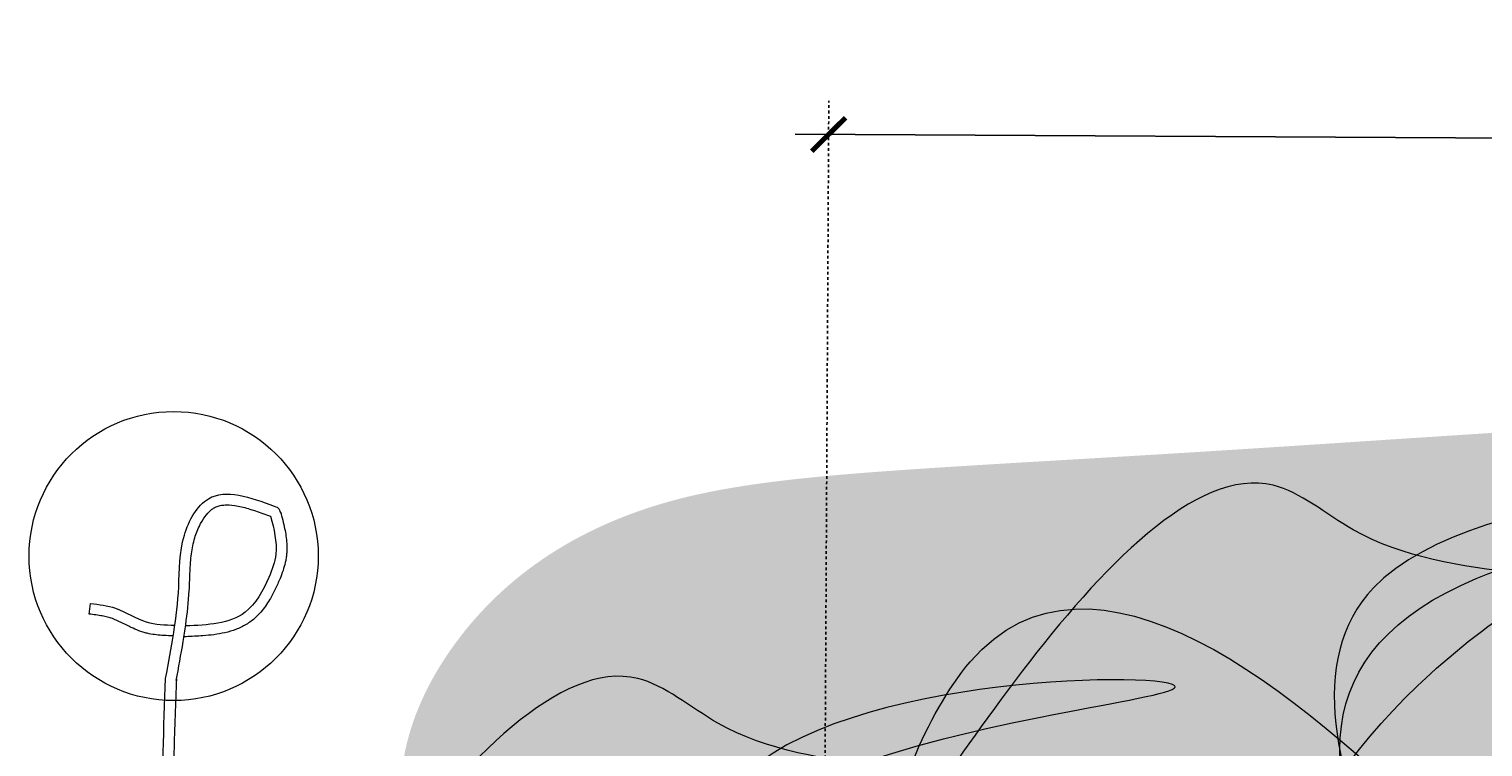
# Model space of a CAD drawing. Units: millimetres. Extents: x 182 to 55513, y 71513 to 80316.
# Drawn here: x 8598 to 9138, y 78007 to 78274 of the extents above; entities that cross this region are included whole.
import ezdxf

# ---------------------------------------------------------------- set-up
doc = ezdxf.new("R2010")
doc.units = ezdxf.units.MM
doc.linetypes.add('Dashed extra short', pattern=[2, 1, -1])
for name, color, linetype in [('.GWC_ Dims', 252, 'Continuous'), ('.GWC_Hatch', 252, 'Continuous'), ('.GWC_Setout', 251, 'Continuous')]:
    doc.layers.add(name, color=color, linetype=linetype)
doc.layers.add('.GWC_Folliage', color=7, linetype='Continuous', lineweight=5, true_color=0x82ba32)
doc.styles.add('GWC Text', font='txt', dxfattribs={"height": 2.5})
doc.dimstyles.new('GWC annotative', dxfattribs={"dimscale": 0, "dimtxt": 2.5, "dimasz": 0.5, "dimexe": 0.5, "dimexo": 0, "dimtad": 0, "dimrnd": 1, "dimdsep": 46, "dimtxsty": 'GWC Text', "dimblk": 'ARCHTICK', "dimcen": 2.5, "dimdle": 0.5, "dimadec": 0, "dimazin": 0, "dimtfac": 1, "dimtmove": 1, "dimatfit": 2, "dimfxl": 1, "dimarcsym": 0})

# ---------------------------------------------------------------- blocks, each defined once
blk = doc.blocks.new('plant eco pillow')
at = {"layer": '.GWC_Hatch', "true_color": 0x4ea34d, "transparency": 33554687}
h = blk.add_hatch(color=95, dxfattribs=at)
h.dxf.hatch_style = 1
edge = h.paths.add_edge_path()
edge.add_spline(control_points=[(110.99, 120.15), (125.02, 103.91), (143.77, 70.4), (128.48, 114.21), (116.26, 119.83), (110.99, 120.15)], knot_values=[107.853416, 107.853416, 107.853416, 107.853416, 130.1846, 143.758624, 152.678962, 152.678962, 152.678962, 152.678962], degree=3, periodic=0)
edge = h.paths.add_edge_path()
edge.add_spline(control_points=[(0.89, 4.05), (3.99, 20.36), (10.78, 57.72), (11.44, 131.32), (63.46, 122.44), (87.03, 143.33), (101.8, 130.79), (110.99, 120.15)], knot_values=[2.227897, 2.227897, 2.227897, 2.227897, 29.337136, 63.40341, 86.683134, 93.212643, 107.853416, 107.853416, 107.853416, 107.853416], degree=3, periodic=0)
edge.add_spline(control_points=[(110.99, 120.15), (94.81, 121.12), (34.83, 70.28), (14.04, 28.17), (0.26, 0.23)], knot_values=[152.678962, 152.678962, 152.678962, 152.678962, 180.078384, 234.133088, 234.133088, 234.133088, 234.133088], degree=3, periodic=0)
edge.add_line((1.17, 2.07), (0.89, 4.05))
at = {"layer": '.GWC_Folliage'}
for points in [[(0, 0), (2.9, 75.58), (-27.2, 138.03), (-54.02, 154.64), (-27.14, 53.78), (-14.28, 18.29), (-0.07, -0.03)], [(0.12, 0.03), (8.77, 56.61), (27.85, 120.27), (71.93, 131.18), (83.06, 137.38), (136.35, 88.76), (125.23, 112.8), (58.89, 87.9), (0.22, 0.14)], [(0.15, -0.17), (67.75, 81.93), (69.11, 123.13), (8.31, 136.18), (54.83, 124.4), (0.15, -0.17)]]:
    blk.add_spline(points, degree=3, dxfattribs=at)
blk = doc.blocks.new('_ArchTick')
at = {"color": 0, "linetype": 'ByBlock', "const_width": 0.15}
blk.add_lwpolyline([(-0.5, -0.5), (0.5, 0.5)], dxfattribs=at)
blk = doc.blocks.new('*D247')
at = {"layer": '.GWC_ Dims', "color": 0, "linetype": 'Dashed extra short', "lineweight": -2, "transparency": 16777216}
for p, q in [((8891.93, 77682.48), (8895.07, 78247.1)), ((9671.33, 77678.15), (9674.48, 78242.76))]:
    blk.add_line(p, q, dxfattribs=at)
at = {"layer": '.GWC_ Dims', "color": 0, "lineweight": -2, "transparency": 16777216}
for p, q in [((8882.5, 78234.67), (9205.14, 78232.88)), ((9686.91, 78230.2), (9364.27, 78231.99))]:
    blk.add_line(p, q, dxfattribs=at)
at = {"layer": 'DEFPOINTS', "color": 0, "transparency": 16777216}
for p in [(9674.41, 78230.26), (8891.93, 77682.48), (9671.33, 77678.15)]:
    blk.add_point(p, dxfattribs=at)
at = {"layer": '.GWC_ Dims', "color": 0, "lineweight": -2, "transparency": 16777216, "xscale": 12.5, "yscale": 12.5, "zscale": 12.5}
for p, rotation in [((8895, 78234.6), 179.6812307810154), ((9674.41, 78230.26), 359.6812307810154)]:
    blk.add_blockref('_ArchTick', p, dxfattribs=dict(at, rotation=rotation))
at = {"layer": '.GWC_ Dims', "color": 0, "transparency": 16777216, "insert": (9284.7, 78232.43), "char_height": 62.5, "attachment_point": 5, "rotation": 359.6812, "style": 'GWC Text'}
blk.add_mtext('800', dxfattribs=at)
blk = doc.blocks.new('laso')
at = {"layer": '.GWC_Setout', "linetype": 'Continuous', "lineweight": 5, "transparency": 33554687}
for points, knots in [([(396.78, -149.97), (371.33, -148.64), (315.43, -145.73), (229.22, -198.52), (133.31, -149.34), (58.31, -82.95), (21.1, -30.02), (0, 0), (-5.16, 10.33), (-13.24, 26.5), (-27.6, 44.47), (-30.95, 67.95), (-15.71, 72.66), (-6.54, 75.5), (-5.82, 75.71), (-4.46, 76.12), (-3.44, 74.91), (-2.79, 74.8), (-2.75, 74.79)], [0, 0, 0, 0, 75.466006, 165.775183, 278.345272, 361.671782, 470.814832, 470.814832, 470.814832, 505.16922, 524.55973, 540.868924, 565.48919, 565.48919, 565.48919, 567.555635, 569.390803, 569.512322, 569.512322, 569.512322, 569.512322]), ([(3.58, 1.79), (1.41, 6.13), (-0.77, 10.5), (-4.06, 16.71), (-5.07, 18.58), (-8.2, 24.16), (-10.4, 27.82), (-13.24, 32.07), (-13.7, 32.75), (-14.64, 34.1), (-15.11, 34.76), (-16.49, 36.74), (-17.39, 38.03), (-19.43, 41.11), (-20.52, 42.9), (-21.92, 45.67), (-22.34, 46.6), (-23.05, 48.39), (-23.35, 49.24), (-23.87, 50.99), (-24.09, 51.87), (-24.54, 54.13), (-24.7, 55.48), (-24.76, 58), (-24.64, 59.16), (-24.33, 60.51), (-24.22, 60.85), (-24.01, 61.42), (-23.91, 61.66), (-23.68, 62.12), (-23.55, 62.35), (-23.13, 63.01), (-22.79, 63.44), (-22, 64.29), (-21.54, 64.7), (-20, 65.9), (-18.74, 66.66), (-15.83, 68.08), (-14.19, 68.75), (-10.68, 70.01), (-8.8, 70.61), (-6.37, 71.36), (-5.87, 71.52), (-5.35, 71.68), (-1.51, 68.64), (4.78, 63.66), (8.72, 51.12), (11.16, 34.14), (0.45, 25.27), (-5.88, 20.02)], [0, 0, 0, 0, 14.438695, 14.438695, 20.722074, 20.722074, 33.288834, 33.288834, 35.730212, 35.730212, 38.17159, 38.17159, 43.054346, 43.054346, 49.838816, 49.838816, 53.152766, 53.152766, 56.032886, 56.032886, 58.913006, 58.913006, 63.415667, 63.415667, 67.918328, 67.918328, 69.611831, 69.611831, 70.947517, 70.947517, 72.283202, 72.283202, 74.954574, 74.954574, 77.625945, 77.625945, 82.851783, 82.851783, 88.077621, 88.077621, 93.303459, 93.303459, 94.674358, 94.674358, 94.674358, 108.90962, 117.951057, 133.6401, 156.374921, 156.374921, 156.374921, 156.374921]), ([(-2.87, 74.81), (-2.44, 74.47), (-2.01, 74.13), (-0.69, 73.08), (0.19, 72.36), (2.45, 70.43), (3.82, 69.17), (5.69, 67.1), (6.27, 66.4), (7.19, 65.16), (7.54, 64.64), (8.17, 63.64), (8.44, 63.17), (8.94, 62.22), (9.18, 61.74), (9.84, 60.3), (10.21, 59.32), (10.89, 57.33), (11.19, 56.31), (11.65, 54.59), (11.82, 53.91), (12.15, 52.5), (12.3, 51.79), (12.74, 49.63), (12.98, 48.17), (13.34, 44.83), (13.41, 42.95), (13.23, 40.14), (13.12, 39.21), (12.83, 37.57), (12.67, 36.85), (12.26, 35.43), (12.02, 34.74), (11.21, 32.73), (10.54, 31.47), (9.04, 29.07), (8.2, 27.95), (5.53, 24.75), (3.54, 22.83), (-0.11, 19.61), (-1.73, 18.26), (-3.33, 16.94), (-3.33, 16.94), (-3.33, 16.94), (-3.33, 16.93), (-3.53, 16.77), (-3.73, 16.61), (-3.92, 16.44)], [0, 0, 0, 0, 1.596346, 1.596346, 4.789037, 4.789037, 9.808347, 9.808347, 12.188336, 12.188336, 13.798588, 13.798588, 15.171354, 15.171354, 16.544121, 16.544121, 19.289653, 19.289653, 22.157589, 22.157589, 24.125656, 24.125656, 26.093722, 26.093722, 30.029854, 30.029854, 34.934355, 34.934355, 37.344401, 37.344401, 39.217246, 39.217246, 41.09009, 41.09009, 44.835779, 44.835779, 48.581468, 48.581468, 55.978403, 55.978403, 61.700564, 61.700564, 61.700564, 61.708231, 61.708231, 61.708231, 62.414989, 62.414989, 62.414989, 62.414989]), ([(-7.32, 14.31), (-7.6, 14.11), (-7.88, 13.91), (-9, 13.11), (-9.87, 12.5), (-11.53, 11.41), (-12.31, 10.93), (-13.91, 10.03), (-14.72, 9.62), (-16.06, 9.02), (-16.57, 8.81), (-17.61, 8.43), (-18.12, 8.26), (-19.66, 7.81), (-20.66, 7.57), (-23.06, 7.07), (-24.43, 6.84), (-26.98, 6.34), (-28.16, 6.08), (-29.52, 5.65), (-29.81, 5.55), (-30.41, 5.34), (-30.7, 5.22), (-31.6, 4.85), (-32.2, 4.57), (-34.2, 3.57), (-35.63, 2.75), (-37.12, 1.89), (-37.79, 3.05), (-38.45, 4.2), (-39.12, 5.36), (-36.37, 6.94), (-29.96, 10.64), (-18.58, 11.11), (-12.19, 15.73), (-9.25, 17.85)], [0, 0, 0, 0, 0.995161, 0.995161, 3.975572, 3.975572, 6.452291, 6.452291, 8.836825, 8.836825, 10.224814, 10.224814, 11.612802, 11.612802, 14.38878, 14.38878, 18.443877, 18.443877, 22.498973, 22.498973, 23.6338, 23.6338, 24.768627, 24.768627, 27.038281, 27.038281, 32.169124, 32.169124, 32.169124, 33.169124, 33.169124, 33.169124, 42.608901, 55.158102, 65.833292, 65.833292, 65.833292, 65.833292]), ([(3.27, 2.3), (8.52, -5.17), (13.77, -12.63), (29.64, -34.83), (40.39, -49.38), (57.04, -69.74), (62.48, -76.1), (79.31, -94.58), (91.21, -106.11), (108.06, -120.32), (112.12, -123.61), (119.79, -129.55), (123.36, -132.21), (131.04, -137.74), (135.17, -140.6), (143.59, -146.16), (147.88, -148.87), (160.96, -156.61), (169.92, -161.29), (188.08, -169), (197.27, -172.03), (214.06, -175.49), (221.66, -176.28), (231.11, -176.05), (233.03, -175.94), (236.86, -175.59), (238.78, -175.34), (244.53, -174.44), (248.38, -173.59), (259.67, -170.59), (267.15, -167.95), (282.26, -162.21), (289.9, -159.13), (302.57, -154.49), (307.53, -152.79), (315.03, -150.59), (317.52, -149.92), (325.03, -148.12), (330.07, -147.21), (340.18, -145.86), (345.24, -145.42), (362.2, -144.54), (374.12, -144.87), (389.66, -145.59), (393.33, -145.79), (396.99, -145.98), (401.3, -146.18), (411.47, -146.64), (435.13, -135.59), (408.98, -122.56), (385.73, -125.6), (385.17, -135.62), (382.18, -145.75), (383.09, -145.25), (383.13, -145.23)], [0, 0, 0, 0, 27.164434, 27.164434, 81.493301, 81.493301, 107.012513, 107.012513, 158.050939, 158.050939, 173.790527, 173.790527, 187.00524, 187.00524, 201.610951, 201.610951, 216.216663, 216.216663, 245.428086, 245.428086, 274.639509, 274.639509, 299.009055, 299.009055, 305.263166, 305.263166, 311.517277, 311.517277, 324.025499, 324.025499, 348.099124, 348.099124, 372.17275, 372.17275, 387.421907, 387.421907, 394.914313, 394.914313, 409.899125, 409.899125, 424.883937, 424.883937, 459.958816, 459.958816, 470.814832, 470.814832, 470.814832, 484.734681, 503.624131, 520.99737, 545.877884, 559.912034, 562.761527, 562.899434, 562.899434, 562.899434, 562.899434])]:
    blk.add_open_spline(points, degree=3, knots=knots, dxfattribs=at)

msp = doc.modelspace()

# ---------------------------------------------------------------- hatches: boundary and pattern name
at = {"layer": '.GWC_Folliage', "transparency": 33554495}
h = msp.add_hatch(color=256, dxfattribs=at)
h.dxf.hatch_style = 1
edge = h.paths.add_edge_path()
edge.add_spline(control_points=[(8839.472, 77817.539), (8780.856, 77768.331), (8745.686, 77695.692), (8759.754, 77566.815), (8748.031, 77386.387), (8740.997, 77208.303), (8724.584, 77126.29), (8717.55, 76983.354), (8752.72, 76873.223), (8952.016, 76802.927), (9111.452, 76772.465), (9367.019, 76781.838), (9615.552, 76791.211), (9704.649, 76819.329), (9723.406, 76891.969), (9711.683, 77011.473), (9711.683, 77145.036), (9711.683, 77334.836), (9735.129, 77470.743), (9774.988, 77559.785), (9814.848, 77728.497), (9810.158, 77859.717), (9749.197, 78061.233), (9559.28, 78154.962), (8977.807, 78110.441), (8823.06, 78108.097), (8743.342, 78044.831), (8722.24, 77958.132), (8787.89, 77869.089), (8839.472, 77817.539)], knot_values=[0, 0, 0, 0, 1, 2, 3, 4, 5, 6, 7, 8, 9, 10, 11, 12, 13, 14, 15, 16, 17, 18, 19, 20, 21, 22, 23, 24, 25, 26, 27, 27, 27, 27], degree=3, periodic=0)

# ---------------------------------------------------------------- block references
at = {"layer": '.GWC_Folliage', "xscale": -2.674816625866615, "yscale": 2.674816625866615, "zscale": 2.674816625866615}
msp.add_blockref('plant eco pillow', (9282.608, 77736.567), dxfattribs=at)

# ---------------------------------------------------------------- dimensions: what is measured, and where the dimension line sits
at = {"layer": '.GWC_ Dims'}
dim = msp.add_aligned_dim(p1=(8891.931, 77682.484), p2=(9671.335, 77678.148), distance=552.125, text='800', dimstyle='GWC annotative', dxfattribs=at)
dim.commit()
dim.dimension.update_dxf_attribs({"geometry": '*D247', "text_midpoint": (9284.705, 78232.433)})

# ---------------------------------------------------------------- wipeouts: each hides what was drawn before it
at = {"linetype": 'Continuous', "lineweight": 5, "transparency": 33554687}
msp.add_wipeout([(8651.328, 78023.908), (8646.055, 78024.167), (8640.834, 78024.942), (8635.713, 78026.224), (8630.743, 78028.003), (8625.971, 78030.26), (8621.443, 78032.973), (8617.203, 78036.118), (8613.291, 78039.663), (8609.746, 78043.575), (8606.602, 78047.815), (8603.888, 78052.342), (8601.631, 78057.114), (8599.853, 78062.085), (8598.57, 78067.205), (8597.795, 78072.427), (8597.536, 78077.699), (8597.795, 78082.972), (8598.57, 78088.194), (8599.853, 78093.314), (8601.631, 78098.284), (8603.888, 78103.056), (8606.602, 78107.584), (8609.746, 78111.824), (8613.291, 78115.736), (8617.203, 78119.281), (8621.443, 78122.425), (8625.971, 78125.139), (8630.743, 78127.396), (8635.713, 78129.175), (8640.834, 78130.457), (8646.055, 78131.232), (8651.328, 78131.491), (8656.6, 78131.232), (8661.822, 78130.457), (8666.943, 78129.175), (8671.913, 78127.396), (8676.685, 78125.139), (8681.213, 78122.425), (8685.453, 78119.281), (8689.364, 78115.736), (8692.909, 78111.824), (8696.054, 78107.584), (8698.767, 78103.056), (8701.024, 78098.284), (8702.803, 78093.314), (8704.086, 78088.194), (8704.86, 78082.972), (8705.119, 78077.699), (8704.86, 78072.427), (8704.086, 78067.205), (8702.803, 78062.085), (8701.024, 78057.114), (8698.767, 78052.342), (8696.054, 78047.815), (8692.909, 78043.575), (8689.364, 78039.663), (8685.453, 78036.118), (8681.213, 78032.973), (8676.685, 78030.26), (8671.913, 78028.003), (8666.943, 78026.224), (8661.822, 78024.942), (8656.6, 78024.167)], dxfattribs=at).dxf.layer = '.GWC_Setout'

# ---------------------------------------------------------------- next in the draw order: linework, layer by layer
at = {"layer": '.GWC_Setout', "linetype": 'Continuous', "lineweight": 5, "transparency": 33554687}
msp.add_circle((8651.328, 78077.699), 53.791, dxfattribs=at)

# ---------------------------------------------------------------- next in the draw order: block references
at = {"layer": '.GWC_Folliage', "xscale": -2.674816625866615, "yscale": 2.674816625866615, "zscale": 2.674816625866615}
msp.add_blockref('plant eco pillow', (9046.179, 77664.66), dxfattribs=at)
at = {"rotation": 322.8083504121645}
msp.add_blockref('laso', (8648.341, 78032.167), dxfattribs=at)

doc.saveas('drawing.dxf')
